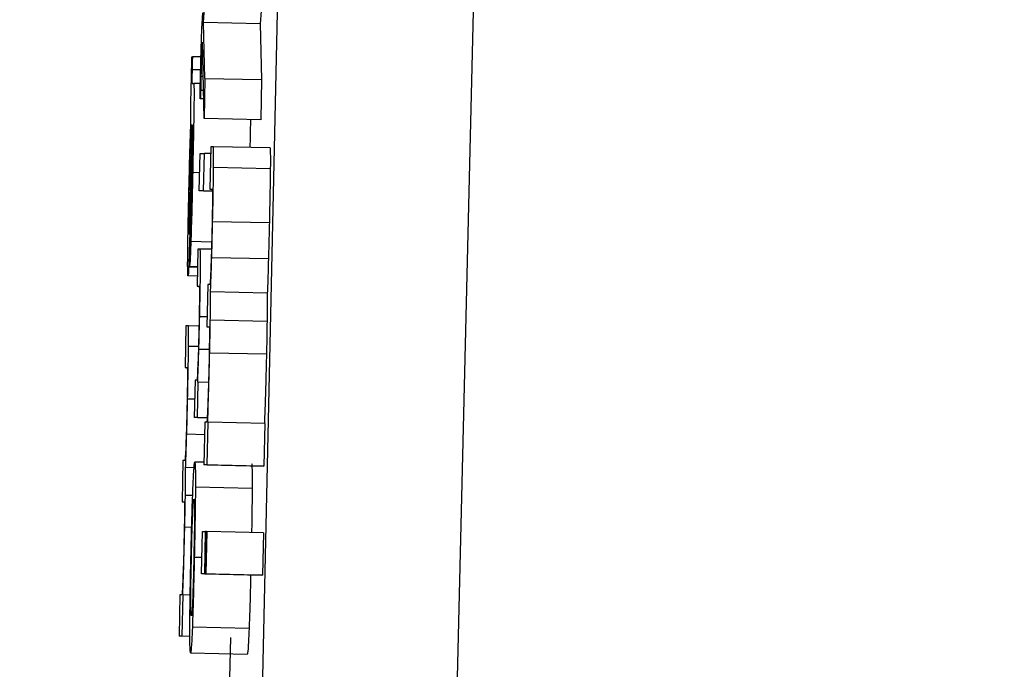
# Model space of a CAD drawing. Units: inches. Extents: x 170 to 288, y 234 to 248.
# Drawn here: x 186 to 186, y 244 to 244 of the extents above; entities that cross this region are included whole.
import ezdxf

# ---------------------------------------------------------------- set-up
doc = ezdxf.new("R2010")
doc.units = ezdxf.units.IN
doc.header["$LTSCALE"] = 0.25
doc.header["$MEASUREMENT"] = 0
doc.layers.add('ANNOTATIONS', color=1, linetype='Continuous')
doc.layers.add('SLIM E GUIDE MOTOR LH', color=7, linetype='Continuous')
doc.styles.add('ARIAL', font='arial.ttf', dxfattribs={"height": 0.09375})
doc.dimstyles.new('STANDARD$0', dxfattribs={"dimtxt": 0.09375, "dimasz": 0.09375, "dimexe": 0.03125, "dimexo": 0.046875, "dimgap": 0.09, "dimtad": 0, "dimtih": 1, "dimtoh": 1, "dimdec": 4, "dimzin": 0, "dimdsep": 46, "dimtxsty": 'ARIAL', "dimcen": 0.09, "dimadec": 0, "dimazin": 0, "dimtfac": 1, "dimtdec": 4, "dimtofl": 0, "dimtmove": 0, "dimatfit": 1, "dimfxl": 1, "dimtolj": 1, "dimtzin": 0, "dimarcsym": 0})

# ---------------------------------------------------------------- blocks, each defined once
blk = doc.blocks.new('*D11')
at = {"layer": 'ANNOTATIONS', "color": 0, "lineweight": -2, "transparency": 16777216}
for p, q in [((185.619147, 244.143778), (187.017616, 244.143778)), ((186.986366, 244.050028), (186.986366, 242.359041)), ((186.986366, 240.233194), (186.986366, 241.924181)), ((185.70893, 240.139444), (187.017616, 240.139444))]:
    blk.add_line(p, q, dxfattribs=at)
at = {"layer": 'ANNOTATIONS', "color": 0, "transparency": 16777216}
for points in [[(186.970741, 244.050028), (187.001991, 244.050028), (186.986366, 244.143778)], [(186.970741, 240.233194), (187.001991, 240.233194), (186.986366, 240.139444)]]:
    blk.add_solid(points, dxfattribs=at)
at = {"layer": 'defpoints', "color": 0, "transparency": 16777216}
for p in [(185.572272, 244.143778), (186.986366, 244.143778), (185.662055, 240.139444)]:
    blk.add_point(p, dxfattribs=at)
at = {"layer": 'ANNOTATIONS', "color": 0, "transparency": 16777216, "insert": (186.986366, 242.141611), "char_height": 0.09375, "attachment_point": 5, "style": 'ARIAL'}
blk.add_mtext('\\A1;OPENING \\PHEIGHT', dxfattribs=at)

msp = doc.modelspace()

# ---------------------------------------------------------------- linework, layer by layer
at = {"layer": 'SLIM E GUIDE MOTOR LH'}
for p, q in [((185.98837, 243.829103), (185.990735, 243.937195)), ((185.993123, 243.937238), (185.990539, 243.829118)), ((185.988534, 243.875488), (185.988577, 243.876114)), ((185.989233, 243.8761), (185.98919, 243.875474)), ((185.988549, 243.874844), (185.988534, 243.875488)), ((185.98919, 243.875474), (185.988534, 243.875488)), ((185.98919, 243.875474), (185.989205, 243.874829)), ((185.988539, 243.874379), (185.988521, 243.875261)), ((185.988399, 243.875094), (185.988405, 243.875094)), ((185.988503, 243.875092), (185.988405, 243.875094)), ((185.988525, 243.875083), (185.98851, 243.875083)), ((185.9885, 243.874942), (185.988401, 243.874944)), ((185.988401, 243.874785), (185.98842, 243.874785)), ((185.988496, 243.874783), (185.98842, 243.874785)), ((185.988529, 243.874864), (185.988504, 243.874864)), ((185.988549, 243.874844), (185.988539, 243.874379)), ((185.988549, 243.874844), (185.989205, 243.874829)), ((185.989205, 243.874829), (185.989195, 243.874365)), ((185.988532, 243.874704), (185.9885, 243.874705)), ((185.988498, 243.874608), (185.988493, 243.874608)), ((185.988534, 243.874607), (185.988493, 243.874608)), ((185.988534, 243.874607), (185.988498, 243.874608)), ((185.989195, 243.874365), (185.988539, 243.874379)), ((185.988395, 243.874306), (185.9884, 243.874306)), ((185.988393, 243.874019), (185.988384, 243.873643)), ((185.988399, 243.874047), (185.988389, 243.873652)), ((185.988619, 243.874054), (185.988608, 243.873563)), ((185.988647, 243.874054), (185.988619, 243.874054)), ((185.989303, 243.874039), (185.988647, 243.874054)), ((185.98838, 243.873939), (185.988391, 243.873939)), ((185.988483, 243.873544), (185.988493, 243.873975)), ((185.988493, 243.873975), (185.988543, 243.873975)), ((185.988534, 243.873544), (185.988543, 243.873975)), ((185.988617, 243.873974), (185.988543, 243.873975)), ((185.988488, 243.873753), (185.988408, 243.873755)), ((185.989305, 243.873798), (185.988649, 243.873813)), ((185.988635, 243.873541), (185.988483, 243.873544)), ((185.988534, 243.873544), (185.988483, 243.873544)), ((185.988534, 243.873544), (185.988635, 243.873542)), ((185.988608, 243.873563), (185.988633, 243.873563)), ((185.989295, 243.873173), (185.988639, 243.873187)), ((185.988371, 243.872672), (185.988382, 243.873151)), ((185.988377, 243.872942), (185.988371, 243.872942)), ((185.988627, 243.872951), (185.988387, 243.872957)), ((185.988468, 243.872871), (185.988459, 243.87244)), ((185.988493, 243.872871), (185.988468, 243.872871)), ((185.988625, 243.872868), (185.988493, 243.872871)), ((185.989284, 243.872756), (185.988628, 243.872771)), ((185.988464, 243.872658), (185.988361, 243.87266)), ((185.988371, 243.872672), (185.988464, 243.87267)), ((185.988461, 243.872558), (185.988353, 243.87256)), ((185.988459, 243.87244), (185.988482, 243.87244)), ((185.988584, 243.872461), (185.988573, 243.87197)), ((185.988605, 243.872461), (185.988584, 243.872461)), ((185.989271, 243.872362), (185.988615, 243.872377)), ((185.988575, 243.872086), (185.988489, 243.872088)), ((185.989268, 243.872032), (185.988612, 243.872047)), ((185.98833, 243.871982), (185.98832, 243.871503)), ((185.988358, 243.871982), (185.98833, 243.871982)), ((185.98848, 243.871979), (185.988358, 243.871982)), ((185.988573, 243.87197), (185.988599, 243.87197)), ((185.988474, 243.871744), (185.98836, 243.871746)), ((185.9886, 243.871708), (185.988479, 243.871711)), ((185.989261, 243.871654), (185.988605, 243.871669)), ((185.98832, 243.871503), (185.988344, 243.871503)), ((185.988435, 243.871354), (185.988425, 243.870923)), ((185.988458, 243.871354), (185.988435, 243.871354)), ((185.988462, 243.870923), (185.988471, 243.871331)), ((185.988471, 243.871331), (185.988466, 243.871331)), ((185.988591, 243.871329), (185.988471, 243.871331)), ((185.98843, 243.871134), (185.988349, 243.871136)), ((185.988462, 243.870923), (185.988425, 243.870923)), ((185.988575, 243.870919), (185.988425, 243.870923)), ((185.988462, 243.870923), (185.988575, 243.87092)), ((185.988548, 243.870869), (185.988537, 243.870378)), ((185.98857, 243.870869), (185.988548, 243.870869)), ((185.988575, 243.870378), (185.988586, 243.870869)), ((185.988586, 243.870869), (185.988582, 243.870869)), ((185.989242, 243.870854), (185.988586, 243.870869)), ((185.989242, 243.870854), (185.989231, 243.870363)), ((185.988545, 243.870725), (185.988339, 243.87073)), ((185.988296, 243.870428), (185.988285, 243.869949)), ((185.988317, 243.870428), (185.988296, 243.870428)), ((185.988424, 243.870343), (185.988326, 243.870345)), ((185.988538, 243.870406), (185.988432, 243.870409)), ((185.988575, 243.870378), (185.988537, 243.870378)), ((185.989193, 243.870363), (185.988537, 243.870378)), ((185.988575, 243.870378), (185.989231, 243.870363)), ((185.989231, 243.870363), (185.989193, 243.870363)), ((185.989096, 243.870102), (185.98844, 243.870117)), ((185.988408, 243.870022), (185.988324, 243.870024)), ((185.988285, 243.869949), (185.988311, 243.869949)), ((185.988396, 243.869653), (185.988317, 243.869655)), ((185.988509, 243.869115), (185.98852, 243.869606)), ((185.98852, 243.869606), (185.988558, 243.869606)), ((185.988547, 243.869115), (185.988558, 243.869606)), ((185.988553, 243.869115), (185.988564, 243.869606)), ((185.988564, 243.869606), (185.988558, 243.869606)), ((185.988572, 243.869606), (185.988561, 243.869115)), ((185.988564, 243.869606), (185.988572, 243.869606)), ((185.989228, 243.869591), (185.988572, 243.869606)), ((185.989228, 243.869591), (185.989217, 243.8691)), ((185.988514, 243.869305), (185.988427, 243.869307)), ((185.989165, 243.8691), (185.988509, 243.869115)), ((185.988547, 243.869115), (185.988509, 243.869115)), ((185.988547, 243.869115), (185.989209, 243.8691)), ((185.988561, 243.869115), (185.988553, 243.869115)), ((185.988561, 243.869115), (185.989217, 243.8691)), ((185.989203, 243.8691), (185.989165, 243.8691)), ((185.989217, 243.8691), (185.989209, 243.8691)), ((185.988261, 243.868874), (185.988251, 243.868395)), ((185.988282, 243.868874), (185.988261, 243.868874)), ((185.988287, 243.868395), (185.988298, 243.868874)), ((185.988298, 243.868874), (185.988294, 243.868874)), ((185.98838, 243.868872), (185.988298, 243.868874)), ((185.98906, 243.868486), (185.988404, 243.8685)), ((185.988287, 243.868395), (185.988251, 243.868395)), ((185.988376, 243.868392), (185.988251, 243.868395)), ((185.988844, 243.868382), (185.98883, 243.867751)), ((185.988383, 243.868202), (185.989039, 243.868188))]:
    msp.add_line(p, q, dxfattribs=at)
for points, knots in [([(185.988509, 243.875283), (185.988511, 243.875324), (185.988517, 243.875475), (185.988522, 243.875549), (185.988525, 243.875603)], [0, 0, 0, 0, 0.269738, 1, 1, 1, 1]), ([(185.988499, 243.874927), (185.988501, 243.874983), (185.988503, 243.875094), (185.988507, 243.875211), (185.988509, 243.875268), (185.988509, 243.875283)], [0, 0, 0, 0, 0.421013, 0.842256, 1, 1, 1, 1]), ([(185.988521, 243.875261), (185.988519, 243.875238), (185.988516, 243.87519), (185.988512, 243.875119), (185.98851, 243.875083)], [0, 0, 0, 0, 0.498279, 1, 1, 1, 1]), ([(185.988392, 243.874777), (185.988393, 243.874818), (185.988395, 243.874925), (185.988398, 243.875029), (185.988399, 243.875094)], [0, 0, 0, 0, 0.38149, 1, 1, 1, 1]), ([(185.988405, 243.875094), (185.988404, 243.875071), (185.988403, 243.875036), (185.988402, 243.874985), (185.988401, 243.874958), (185.988401, 243.874944)], [0, 0, 0, 0, 0.488203, 0.741044, 1, 1, 1, 1]), ([(185.98851, 243.875083), (185.988509, 243.875062), (185.988508, 243.875026), (185.988505, 243.874945), (185.988504, 243.874892), (185.988504, 243.874864)], [0, 0, 0, 0, 0.4136912, 0.6934982, 1, 1, 1, 1]), ([(185.988401, 243.874944), (185.988401, 243.874928), (185.9884, 243.874897), (185.988399, 243.874858), (185.988399, 243.874824), (185.9884, 243.874789), (185.988401, 243.874787), (185.988401, 243.874785)], [0, 0, 0, 0, 0.139503, 0.255588, 0.371559, 0.556722, 1, 1, 1, 1]), ([(185.988493, 243.874608), (185.988494, 243.874661), (185.988496, 243.874766), (185.988498, 243.874873), (185.988499, 243.874927)], [0, 0, 0, 0, 0.498105, 1, 1, 1, 1]), ([(185.98842, 243.874785), (185.988421, 243.874777), (185.988423, 243.874765), (185.988424, 243.874644), (185.988422, 243.87446), (185.988416, 243.874156), (185.988411, 243.873906), (185.988408, 243.873755)], [0, 0, 0, 0, 0.208095, 0.351376, 0.494781, 0.694226, 1, 1, 1, 1]), ([(185.988504, 243.874864), (185.988503, 243.874846), (185.988502, 243.87481), (185.988501, 243.874757), (185.988501, 243.874722), (185.9885, 243.874705)], [0, 0, 0, 0, 0.337645, 0.66846, 1, 1, 1, 1]), ([(185.988388, 243.874346), (185.988387, 243.874358), (185.988386, 243.874378), (185.988386, 243.874464), (185.988387, 243.874564), (185.988389, 243.874674), (185.988391, 243.874745), (185.988392, 243.874777)], [0, 0, 0, 0, 0.319074, 0.503717, 0.689436, 0.856532, 1, 1, 1, 1]), ([(185.9885, 243.874705), (185.9885, 243.874692), (185.988499, 243.87466), (185.988499, 243.874628), (185.988498, 243.874608)], [0, 0, 0, 0, 0.386706, 1, 1, 1, 1]), ([(185.988362, 243.873426), (185.988364, 243.873519), (185.988369, 243.873739), (185.988378, 243.874068), (185.988385, 243.874253), (185.988388, 243.874346)], [0, 0, 0, 0, 0.2672575, 0.629668, 1, 1, 1, 1]), ([(185.989076, 243.874367), (185.989075, 243.874309), (185.989073, 243.874207), (185.989071, 243.874093), (185.98907, 243.874044)], [0, 0, 0, 0, 0.571046, 1, 1, 1, 1]), ([(185.98838, 243.873939), (185.988382, 243.873991), (185.988385, 243.874097), (185.988388, 243.874178), (185.988389, 243.874219)], [0, 0, 0, 0, 0.489372, 1, 1, 1, 1]), ([(185.988389, 243.874219), (185.98839, 243.874239), (185.988393, 243.874287), (185.988394, 243.874305), (185.988395, 243.874306), (185.988395, 243.874306)], [0, 0, 0, 0, 0.368926, 0.911075, 1, 1, 1, 1]), ([(185.9884, 243.874306), (185.988399, 243.87426), (185.988397, 243.874168), (185.988394, 243.874069), (185.988393, 243.874019)], [0, 0, 0, 0, 0.4954999, 1, 1, 1, 1]), ([(185.988404, 243.874224), (185.988403, 243.874208), (185.988402, 243.874176), (185.9884, 243.874115), (185.988399, 243.874071), (185.988399, 243.874047)], [0, 0, 0, 0, 0.30234, 0.603682, 1, 1, 1, 1]), ([(185.988402, 243.87374), (185.988404, 243.873834), (185.988407, 243.873974), (185.98841, 243.874146), (185.98841, 243.874244), (185.98841, 243.8743), (185.988409, 243.874306), (185.988408, 243.874308)], [0, 0, 0, 0, 0.342835, 0.509875, 0.678386, 0.823927, 1, 1, 1, 1]), ([(185.988408, 243.874308), (185.988408, 243.874305), (185.988407, 243.874301), (185.988405, 243.87426), (185.988404, 243.874234), (185.988404, 243.874224)], [0, 0, 0, 0, 0.561834, 0.836952, 1, 1, 1, 1]), ([(185.988649, 243.873813), (185.98865, 243.873869), (185.988651, 243.873982), (185.988649, 243.874047), (185.988648, 243.874052), (185.988647, 243.874054)], [0, 0, 0, 0, 0.394642, 0.789841, 1, 1, 1, 1]), ([(185.989303, 243.874039), (185.989304, 243.874032), (185.989306, 243.874017), (185.989306, 243.873907), (185.989306, 243.87382), (185.989305, 243.873798)], [0, 0, 0, 0, 0.425454, 0.853655, 1, 1, 1, 1]), ([(185.988369, 243.873525), (185.988371, 243.873578), (185.988374, 243.873722), (185.988378, 243.873855), (185.98838, 243.873939)], [0, 0, 0, 0, 0.364498, 1, 1, 1, 1]), ([(185.988408, 243.873755), (185.988406, 243.873665), (185.988401, 243.873434), (185.988393, 243.873152), (185.988388, 243.872998), (185.988387, 243.872957)], [0, 0, 0, 0, 0.319121, 0.817047, 1, 1, 1, 1]), ([(185.988639, 243.873187), (185.988642, 243.873322), (185.988646, 243.873554), (185.988649, 243.873737), (185.988649, 243.873813)], [0, 0, 0, 0, 0.582702, 1, 1, 1, 1]), ([(185.989305, 243.873798), (185.989305, 243.873747), (185.989303, 243.873624), (185.989299, 243.873402), (185.989296, 243.873241), (185.989295, 243.873173)], [0, 0, 0, 0, 0.287966, 0.699185, 1, 1, 1, 1]), ([(185.988384, 243.873643), (185.988382, 243.873558), (185.988378, 243.873417), (185.988374, 243.873246), (185.988371, 243.873174), (185.98837, 243.873148)], [0, 0, 0, 0, 0.486679, 0.817044, 1, 1, 1, 1]), ([(185.988389, 243.873652), (185.988386, 243.873532), (185.988381, 243.873288), (185.988374, 243.873058), (185.988371, 243.872942)], [0, 0, 0, 0, 0.495996, 1, 1, 1, 1]), ([(185.988382, 243.873151), (185.988383, 243.873157), (185.988385, 243.873168), (185.988388, 243.873244), (185.988392, 243.87336), (185.988397, 243.873531), (185.9884, 243.873664), (185.988402, 243.87374)], [0, 0, 0, 0, 0.224796, 0.383527, 0.542813, 0.741786, 1, 1, 1, 1]), ([(185.988633, 243.873563), (185.988634, 243.873559), (185.988636, 243.873552), (185.988637, 243.873475), (185.988636, 243.873377), (185.988634, 243.873245), (185.988632, 243.873152), (185.988631, 243.8731)], [0, 0, 0, 0, 0.332536, 0.501882, 0.673369, 0.82019, 1, 1, 1, 1]), ([(185.988351, 243.872795), (185.988351, 243.872846), (185.988352, 243.872973), (185.988357, 243.873197), (185.98836, 243.873359), (185.988362, 243.873426)], [0, 0, 0, 0, 0.285517, 0.706069, 1, 1, 1, 1]), ([(185.988363, 243.873173), (185.988364, 243.87322), (185.988365, 243.873327), (185.988368, 243.873454), (185.988369, 243.873525)], [0, 0, 0, 0, 0.437637, 1, 1, 1, 1]), ([(185.988628, 243.872771), (185.98863, 243.872824), (185.988633, 243.872956), (185.988637, 243.873101), (185.988639, 243.873187)], [0, 0, 0, 0, 0.400422, 1, 1, 1, 1]), ([(185.988364, 243.873039), (185.988364, 243.873044), (185.988362, 243.873052), (185.988362, 243.873115), (185.988363, 243.873158), (185.988363, 243.873173)], [0, 0, 0, 0, 0.492228, 0.825367, 1, 1, 1, 1]), ([(185.98837, 243.873148), (185.988369, 243.873121), (185.988367, 243.873068), (185.988365, 243.873041), (185.988364, 243.87304), (185.988364, 243.873039)], [0, 0, 0, 0, 0.4130884, 0.8262023, 1, 1, 1, 1]), ([(185.988631, 243.8731), (185.988629, 243.873036), (185.988626, 243.872909), (185.988622, 243.872756), (185.988619, 243.87268), (185.988618, 243.87265)], [0, 0, 0, 0, 0.372932, 0.745968, 1, 1, 1, 1]), ([(185.989295, 243.873173), (185.989293, 243.873115), (185.98929, 243.872971), (185.989286, 243.872837), (185.989284, 243.872756)], [0, 0, 0, 0, 0.399448, 1, 1, 1, 1]), ([(185.988371, 243.872942), (185.98837, 243.8729), (185.988366, 243.872787), (185.988363, 243.872709), (185.988361, 243.87266)], [0, 0, 0, 0, 0.371649, 1, 1, 1, 1]), ([(185.988387, 243.872957), (185.988385, 243.872896), (185.98838, 243.872774), (185.988375, 243.872685), (185.988372, 243.872676), (185.988371, 243.872672)], [0, 0, 0, 0, 0.343962, 0.688156, 1, 1, 1, 1]), ([(185.988489, 243.872088), (185.988491, 243.872189), (185.988495, 243.872362), (185.988498, 243.872581), (185.988499, 243.872739), (185.988498, 243.872854), (185.988495, 243.872865), (185.988493, 243.872871)], [0, 0, 0, 0, 0.2128, 0.361093, 0.509835, 0.704302, 1, 1, 1, 1]), ([(185.988353, 243.87256), (185.988352, 243.872567), (185.98835, 243.87258), (185.98835, 243.872684), (185.98835, 243.872767), (185.988351, 243.872795)], [0, 0, 0, 0, 0.445751, 0.812706, 1, 1, 1, 1]), ([(185.988615, 243.872377), (185.988617, 243.872435), (185.988621, 243.872553), (185.988626, 243.872698), (185.988628, 243.872771)], [0, 0, 0, 0, 0.494625, 1, 1, 1, 1]), ([(185.989284, 243.872756), (185.989282, 243.872701), (185.989278, 243.872555), (185.989274, 243.872436), (185.989271, 243.872362)], [0, 0, 0, 0, 0.377301, 1, 1, 1, 1]), ([(185.988361, 243.87266), (185.98836, 243.872636), (185.988357, 243.872572), (185.988354, 243.872565), (185.988353, 243.87256)], [0, 0, 0, 0, 0.377594, 1, 1, 1, 1]), ([(185.988618, 243.87265), (185.988616, 243.872608), (185.988612, 243.872505), (185.988608, 243.872466), (185.988606, 243.872462), (185.988605, 243.872461)], [0, 0, 0, 0, 0.314151, 0.776792, 1, 1, 1, 1]), ([(185.988482, 243.87244), (185.988484, 243.872434), (185.988486, 243.872425), (185.988486, 243.872321), (185.988485, 243.872219), (185.988483, 243.872099), (185.988482, 243.872019), (185.988481, 243.87198)], [0, 0, 0, 0, 0.413144, 0.568863, 0.725659, 0.865886, 1, 1, 1, 1]), ([(185.988612, 243.872047), (185.988613, 243.872113), (185.988615, 243.872245), (185.988615, 243.872333), (185.988615, 243.872377)], [0, 0, 0, 0, 0.503918, 1, 1, 1, 1]), ([(185.989271, 243.872362), (185.989271, 243.872325), (185.989271, 243.872238), (185.989269, 243.872108), (185.989268, 243.872032)], [0, 0, 0, 0, 0.420797, 1, 1, 1, 1]), ([(185.988479, 243.871711), (185.988481, 243.871761), (185.988484, 243.871881), (185.988487, 243.872011), (185.988489, 243.872088)], [0, 0, 0, 0, 0.415638, 1, 1, 1, 1]), ([(185.988605, 243.871669), (185.988606, 243.871718), (185.988609, 243.871848), (185.988611, 243.871971), (185.988612, 243.872047)], [0, 0, 0, 0, 0.374152, 1, 1, 1, 1]), ([(185.98836, 243.871746), (185.98836, 243.871802), (185.988361, 243.871912), (185.98836, 243.871975), (185.988358, 243.87198), (185.988358, 243.871982)], [0, 0, 0, 0, 0.394497, 0.789603, 1, 1, 1, 1]), ([(185.988481, 243.87198), (185.988479, 243.871922), (185.988477, 243.871807), (185.988472, 243.871649), (185.988469, 243.871567), (185.988467, 243.871524)], [0, 0, 0, 0, 0.324302, 0.647743, 1, 1, 1, 1]), ([(185.988599, 243.87197), (185.9886, 243.871967), (185.988602, 243.871961), (185.988602, 243.871896), (185.988601, 243.871809), (185.988599, 243.87169), (185.988598, 243.871604), (185.988597, 243.871554)], [0, 0, 0, 0, 0.303919, 0.474885, 0.647885, 0.796864, 1, 1, 1, 1]), ([(185.989268, 243.872032), (185.989267, 243.871987), (185.989265, 243.871867), (185.989263, 243.871736), (185.989261, 243.871654)], [0, 0, 0, 0, 0.374315, 1, 1, 1, 1]), ([(185.988349, 243.871136), (185.988352, 243.871268), (185.988357, 243.871494), (185.988359, 243.871672), (185.98836, 243.871746)], [0, 0, 0, 0, 0.582701, 1, 1, 1, 1]), ([(185.988466, 243.871331), (185.988468, 243.871387), (185.988473, 243.871499), (185.988477, 243.87164), (185.988479, 243.871711)], [0, 0, 0, 0, 0.49371, 1, 1, 1, 1]), ([(185.988582, 243.870869), (185.988586, 243.871006), (185.988594, 243.871216), (185.988601, 243.871519), (185.988604, 243.871643), (185.988605, 243.871669)], [0, 0, 0, 0, 0.595427, 0.915217, 1, 1, 1, 1]), ([(185.989261, 243.871654), (185.989258, 243.871553), (185.989253, 243.871324), (185.989245, 243.871058), (185.989239, 243.87091), (185.989237, 243.870854)], [0, 0, 0, 0, 0.328057, 0.745232, 1, 1, 1, 1]), ([(185.988344, 243.871503), (185.988345, 243.871498), (185.988347, 243.871492), (185.988348, 243.871417), (185.988347, 243.871321), (185.988345, 243.871193), (185.988343, 243.871101), (185.988342, 243.871051)], [0, 0, 0, 0, 0.33219, 0.501992, 0.673289, 0.820142, 1, 1, 1, 1]), ([(185.988467, 243.871524), (185.988465, 243.871467), (185.988461, 243.871374), (185.988459, 243.871359), (185.988458, 243.871354)], [0, 0, 0, 0, 0.611118, 1, 1, 1, 1]), ([(185.988597, 243.871554), (185.988595, 243.871489), (185.988592, 243.871359), (185.988587, 243.8712), (185.988584, 243.87112), (185.988583, 243.871086)], [0, 0, 0, 0, 0.363547, 0.727163, 1, 1, 1, 1]), ([(185.988339, 243.87073), (185.988341, 243.870782), (185.988344, 243.870911), (185.988348, 243.871052), (185.988349, 243.871136)], [0, 0, 0, 0, 0.403547, 1, 1, 1, 1]), ([(185.988342, 243.871051), (185.98834, 243.870989), (185.988338, 243.870864), (185.988333, 243.870716), (185.98833, 243.870642), (185.988329, 243.870612)], [0, 0, 0, 0, 0.373074, 0.745954, 1, 1, 1, 1]), ([(185.988583, 243.871086), (185.988581, 243.871045), (185.988577, 243.870944), (185.988573, 243.870878), (185.988571, 243.870871), (185.98857, 243.870869)], [0, 0, 0, 0, 0.301793, 0.733719, 1, 1, 1, 1]), ([(185.988326, 243.870345), (185.988329, 243.870403), (185.988333, 243.870518), (185.988337, 243.870659), (185.988339, 243.87073)], [0, 0, 0, 0, 0.494087, 1, 1, 1, 1]), ([(185.988329, 243.870612), (185.988328, 243.870571), (185.988323, 243.87047), (185.98832, 243.870433), (185.988317, 243.870429), (185.988317, 243.870428)], [0, 0, 0, 0, 0.314083, 0.776963, 1, 1, 1, 1]), ([(185.988324, 243.870024), (185.988325, 243.870088), (185.988326, 243.870217), (185.988326, 243.870303), (185.988326, 243.870345)], [0, 0, 0, 0, 0.503241, 1, 1, 1, 1]), ([(185.988411, 243.870104), (185.988413, 243.870159), (185.98842, 243.870309), (185.988427, 243.870396), (185.988431, 243.870405), (185.988432, 243.870409)], [0, 0, 0, 0, 0.264208, 0.726562, 1, 1, 1, 1]), ([(185.988432, 243.870409), (185.988435, 243.870399), (185.988439, 243.870383), (185.98844, 243.870198), (185.98844, 243.870117)], [0, 0, 0, 0, 0.564672, 1, 1, 1, 1]), ([(185.989088, 243.870394), (185.989091, 243.870385), (185.989095, 243.870368), (185.989096, 243.870183), (185.989096, 243.870102)], [0, 0, 0, 0, 0.564945, 1, 1, 1, 1]), ([(185.98844, 243.870117), (185.988439, 243.870045), (185.988438, 243.869902), (185.988433, 243.869608), (185.988429, 243.869404), (185.988427, 243.869307)], [0, 0, 0, 0, 0.341486, 0.684047, 1, 1, 1, 1]), ([(185.988317, 243.869655), (185.988318, 243.869703), (185.98832, 243.86983), (185.988322, 243.869949), (185.988324, 243.870024)], [0, 0, 0, 0, 0.377096, 1, 1, 1, 1]), ([(185.988388, 243.869307), (185.988391, 243.869421), (185.988396, 243.869652), (185.988404, 243.869928), (185.988409, 243.870054), (185.988411, 243.870104)], [0, 0, 0, 0, 0.374261, 0.750826, 1, 1, 1, 1]), ([(185.989096, 243.870102), (185.989095, 243.870031), (185.989094, 243.869891), (185.989091, 243.869692), (185.989089, 243.869594)], [0, 0, 0, 0, 0.509119, 1, 1, 1, 1]), ([(185.988311, 243.869949), (185.988312, 243.869945), (185.988313, 243.869939), (185.988314, 243.869876), (185.988313, 243.869792), (185.988311, 243.869675), (185.988309, 243.869591), (185.988308, 243.869542)], [0, 0, 0, 0, 0.303589, 0.474907, 0.64792, 0.796826, 1, 1, 1, 1]), ([(185.988408, 243.869789), (185.98841, 243.869834), (185.988416, 243.869958), (185.98842, 243.869976), (185.988422, 243.869978), (185.988423, 243.869978)], [0, 0, 0, 0, 0.33354, 0.922007, 1, 1, 1, 1]), ([(185.988423, 243.869978), (185.988424, 243.869974), (185.988427, 243.869965), (185.988429, 243.869892), (185.988429, 243.869811), (185.988429, 243.8698)], [0, 0, 0, 0, 0.409067, 0.922525, 1, 1, 1, 1]), ([(185.988394, 243.869307), (185.988395, 243.869372), (185.988398, 243.869504), (185.988403, 243.869673), (185.988406, 243.869752), (185.988408, 243.869789)], [0, 0, 0, 0, 0.3479017, 0.6972431, 1, 1, 1, 1]), ([(185.988429, 243.8698), (185.988429, 243.869759), (185.988428, 243.869675), (185.988425, 243.869494), (185.988422, 243.869366), (185.988421, 243.869304)], [0, 0, 0, 0, 0.3393002, 0.6801047, 1, 1, 1, 1]), ([(185.988294, 243.868874), (185.988298, 243.869008), (185.988305, 243.869213), (185.988313, 243.869508), (185.988316, 243.869629), (185.988317, 243.869655)], [0, 0, 0, 0, 0.595097, 0.914989, 1, 1, 1, 1]), ([(185.988308, 243.869542), (185.988307, 243.869479), (185.988304, 243.869352), (185.988299, 243.869197), (185.988296, 243.86912), (185.988295, 243.869086)], [0, 0, 0, 0, 0.363538, 0.726896, 1, 1, 1, 1]), ([(185.988375, 243.868507), (185.988376, 243.868584), (185.988377, 243.86874), (185.988382, 243.869034), (185.988386, 243.869227), (185.988388, 243.869307)], [0, 0, 0, 0, 0.368163, 0.7380829, 1, 1, 1, 1]), ([(185.988386, 243.868821), (185.988387, 243.868869), (185.988387, 243.868965), (185.98839, 243.869146), (185.988393, 243.869263), (185.988394, 243.869307)], [0, 0, 0, 0, 0.381808, 0.766919, 1, 1, 1, 1]), ([(185.988421, 243.869304), (185.988419, 243.869216), (185.988416, 243.869068), (185.98841, 243.868889), (185.988405, 243.868755), (185.988398, 243.868649), (185.988395, 243.868639), (185.988393, 243.868633)], [0, 0, 0, 0, 0.191661, 0.321516, 0.451209, 0.660159, 1, 1, 1, 1]), ([(185.988427, 243.869307), (185.988424, 243.869185), (185.988418, 243.868941), (185.98841, 243.868664), (185.988405, 243.868542), (185.988404, 243.8685)], [0, 0, 0, 0, 0.395723, 0.794727, 1, 1, 1, 1]), ([(185.989078, 243.869102), (185.989077, 243.869045), (185.989073, 243.868866), (185.989066, 243.86865), (185.989061, 243.868527), (185.98906, 243.868486)], [0, 0, 0, 0, 0.23595, 0.740382, 1, 1, 1, 1]), ([(185.988295, 243.869086), (185.988294, 243.869046), (185.98829, 243.868948), (185.988285, 243.868883), (185.988283, 243.868876), (185.988282, 243.868874)], [0, 0, 0, 0, 0.30187, 0.733696, 1, 1, 1, 1]), ([(185.988393, 243.868633), (185.988391, 243.868636), (185.988388, 243.868644), (185.988386, 243.868713), (185.988386, 243.868806), (185.988386, 243.868821)], [0, 0, 0, 0, 0.374808, 0.897129, 1, 1, 1, 1]), ([(185.988383, 243.868202), (185.988382, 243.868207), (185.988378, 243.868218), (185.988375, 243.868327), (185.988375, 243.868473), (185.988375, 243.868507)], [0, 0, 0, 0, 0.3324317, 0.8446647, 1, 1, 1, 1]), ([(185.988404, 243.8685), (185.988402, 243.868445), (185.988395, 243.868299), (185.988389, 243.868214), (185.988385, 243.868206), (185.988383, 243.868202)], [0, 0, 0, 0, 0.271054, 0.727423, 1, 1, 1, 1]), ([(185.98906, 243.868486), (185.989057, 243.868431), (185.989051, 243.868284), (185.989044, 243.868199), (185.989041, 243.868191), (185.989039, 243.868188)], [0, 0, 0, 0, 0.271231, 0.727204, 1, 1, 1, 1])]:
    msp.add_open_spline(points, degree=3, knots=knots, dxfattribs=at)

# ---------------------------------------------------------------- dimensions: what is measured, and where the dimension line sits
at = {"layer": 'ANNOTATIONS'}
dim = msp.add_linear_dim(base=(186.986366, 244.143778), p1=(185.662055, 240.139444), p2=(185.572272, 244.143778), angle=90, text='OPENING \\PHEIGHT', dimstyle='STANDARD$0', dxfattribs=at)
dim.commit()
dim.dimension.update_dxf_attribs({"geometry": '*D11', "text_midpoint": (186.986366, 242.141611)})

doc.saveas('drawing.dxf')
